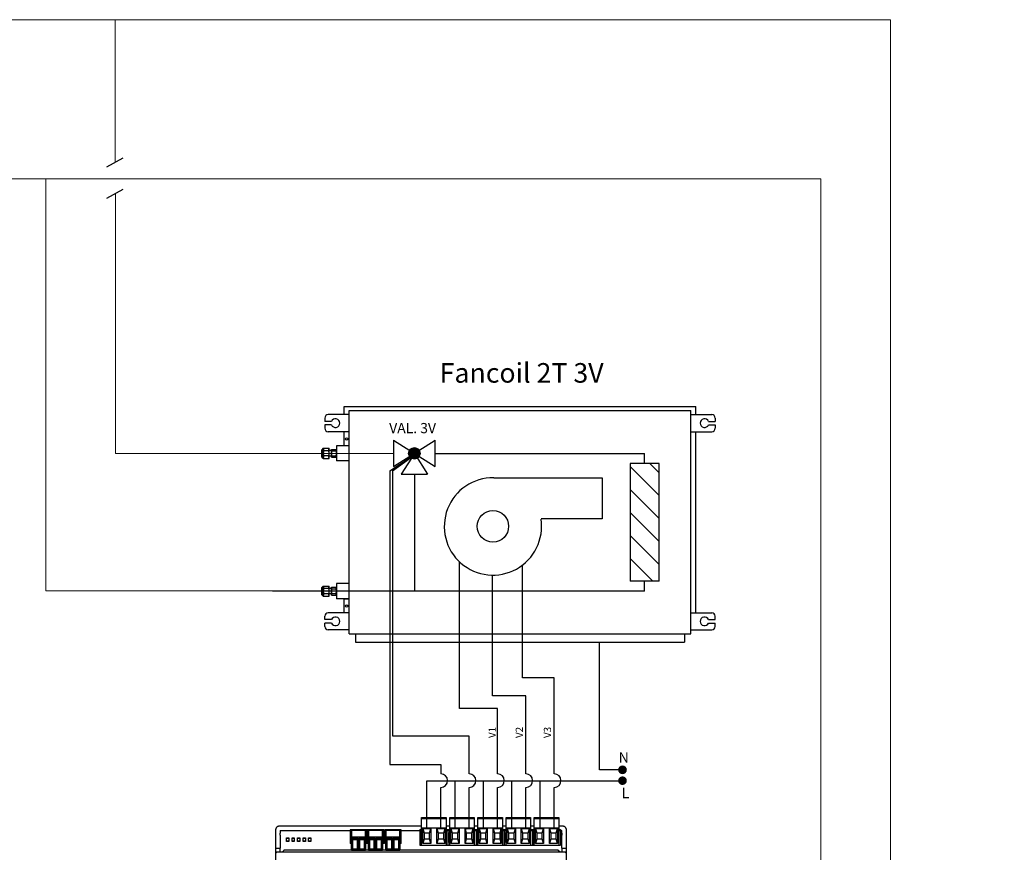
# Model space of a CAD drawing. Units: millimetres. Extents: x 141 to 25362, y 849 to 9156.
# Drawn here: x 8266 to 10514, y 6086 to 7988 of the extents above; entities that cross this region are included whole.
import ezdxf

# ---------------------------------------------------------------- set-up
doc = ezdxf.new("R2010")
doc.units = ezdxf.units.MM
doc.linetypes.add('LÍNEAS_OCULTAS', pattern=[0.375, 0.25, -0.125])
doc.layers.add('AIRZONE HARDWARE', color=7, linetype='Continuous')
doc.layers.add('Circuit Frigorifique', color=5, linetype='Continuous')
doc.styles.add('MtXpl_Calibri', font='calibri.ttf')
doc.styles.get("Standard").update_dxf_attribs({"font": 'arial.ttf'})

msp = doc.modelspace()

# ---------------------------------------------------------------- hatches: boundary and pattern name
at = {"layer": 'AIRZONE HARDWARE'}
msp.add_hatch(color=5, dxfattribs=at).paths.add_polyline_path([(9180, 6997.2, 1), (9153.7, 6997.2, 1)])
h = msp.add_hatch(dxfattribs=at)
h.set_pattern_fill('ANSI31', color=5, scale=11.678849, angle=-90, style=0)
h.set_pattern_definition([(315, (-2373.384, 2586.064), (26.21976, 26.21976), [])])
h.paths.add_polyline_path([(9659.3, 6705.5), (9725.7, 6705.5), (9725.7, 6974.2), (9659.3, 6974.2)])
at = {"layer": 'AIRZONE HARDWARE', "linetype": 'LÍNEAS_OCULTAS'}
for points in [[(9642.1, 6264.4, 1), (9642.1, 6284.3, 1)], [(9642.1, 6239.6, 1), (9642.1, 6259.5, 1)]]:
    msp.add_hatch(color=7, dxfattribs=at).paths.add_polyline_path(points)

# ---------------------------------------------------------------- linework, layer by layer
for p, q in [((8464.9, 7651.3), (8502.2, 7672.2)), ((8464.9, 7580.2), (8502.2, 7601)), ((9589.4, 6274.3), (9589.4, 6565.6)), ((9635.2, 6274.3), (9589.4, 6274.3)), ((9227.5, 6142.2), (9227.5, 6234.3)), ((9292.2, 6142.2), (9292.2, 6234.3)), ((9356.9, 6142.2), (9356.9, 6234.3)), ((9421.6, 6142.2), (9421.6, 6234.3)), ((9486.3, 6142.2), (9486.3, 6234.3))]:
    msp.add_line(p, q)
for points in [[(9111.2, 6957.6), (9111.2, 6286.4), (9227.5, 6286.4)], [(9292.2, 6265.1), (9292.2, 6314.9), (9292.2, 6350.9), (9117.5, 6350.9), (9117.5, 6957.5)], [(9356.9, 6265.1), (9356.9, 6414.2), (9270.3, 6414.2), (9270.3, 6749.3)], [(9486.3, 6265.1), (9486.3, 6484.4), (9414.1, 6484.4), (9414.1, 6742.2)], [(9421.6, 6265.1), (9421.6, 6443.5), (9345.2, 6443.5), (9345.2, 6719.2)], [(9227.5, 6286.4), (9227.5, 6265.1)], [(9195.1, 6142.2), (9195.1, 6249.1), (9639.8, 6249.1)], [(9259.8, 6142.2), (9259.8, 6249.1)], [(9324.5, 6142.2), (9324.5, 6249.1)], [(9389.2, 6142.2), (9389.2, 6249.1)], [(9454, 6142.2), (9454, 6249.1)]]:
    msp.add_lwpolyline(points)
at = {"layer": 'AIRZONE HARDWARE', "color": 7}
for p, q in [((9006.4, 7104.2), (9809.8, 7104.2)), ((9006.4, 7085.7), (9006.4, 7104.2)), ((9809.8, 7085.7), (9809.8, 7104.2)), ((9017.9, 7085.7), (8970.4, 7085.7)), ((9017.9, 7094.9), (9798.3, 7094.9)), ((9017.9, 6584.7), (9017.9, 7094.9)), ((9017.9, 6584.7), (9017.9, 7094.9)), ((9017.9, 6584.7), (9017.9, 7094.9)), ((9798.3, 6584.7), (9798.3, 7094.9)), ((9798.3, 7085.7), (9845.8, 7085.7)), ((8962.6, 7077.9), (8962.6, 7070.1)), ((8977.5, 7070.1), (8962.6, 7070.1)), ((8977.5, 7062.3), (8962.6, 7062.3)), ((8962.6, 7062.3), (8962.6, 7054.5)), ((9838.7, 7070.1), (9853.6, 7070.1)), ((9838.7, 7062.3), (9853.6, 7062.3)), ((9853.6, 7077.9), (9853.6, 7070.1)), ((9853.6, 7062.3), (9853.6, 7054.5)), ((9017.9, 7046.7), (8970.4, 7046.7)), ((9006.4, 7014.6), (9006.4, 7046.7)), ((9798.3, 7046.7), (9845.8, 7046.7)), ((9809.8, 6633), (9809.8, 7046.7)), ((9017.9, 7014.6), (8989.2, 7014.6)), ((8989.2, 7014.6), (8989.2, 6979.9)), ((8958.9, 7008.7), (8956, 7005.6)), ((8956, 6988.9), (8956, 7005.6)), ((8958.9, 7008.7), (8972.5, 7008.7)), ((8958.9, 6985.8), (8958.9, 7008.7)), ((8970.9, 7003.3), (8960.5, 7003.3)), ((8970.9, 6991.2), (8960.5, 6991.2)), ((8972.5, 6985.8), (8972.5, 7008.7)), ((8977.4, 7003.4), (8972.5, 7003.4)), ((8977.4, 6991.1), (8972.5, 6991.1)), ((8977.4, 7006.1), (8989.2, 7006.1)), ((8977.4, 6988.4), (8977.4, 7006.1)), ((8978.6, 7002.7), (8987.9, 7002.7)), ((8978.6, 6991.7), (8987.9, 6991.7)), ((8958.9, 6985.8), (8956, 6988.9)), ((8958.9, 6985.8), (8972.5, 6985.8)), ((8977.4, 6988.4), (8989.2, 6988.4)), ((9017.9, 6979.9), (8989.2, 6979.9)), ((9111.2, 6957.6), (9157.5, 6988)), ((9117.2, 6957.6), (9158.3, 6987.2)), ((9017.9, 6699.8), (8989.2, 6699.8)), ((8989.2, 6699.8), (8989.2, 6665.1)), ((8958.9, 6693.9), (8956, 6690.8)), ((8956, 6674.1), (8956, 6690.8)), ((8958.9, 6693.9), (8972.5, 6693.9)), ((8958.9, 6671), (8958.9, 6693.9)), ((8970.9, 6688.5), (8960.5, 6688.5)), ((8970.9, 6676.4), (8960.5, 6676.4)), ((8972.5, 6671), (8972.5, 6693.9)), ((8977.4, 6688.6), (8972.5, 6688.6)), ((8977.4, 6676.3), (8972.5, 6676.3)), ((8977.4, 6691.3), (8989.2, 6691.3)), ((8977.4, 6673.6), (8977.4, 6691.3)), ((8978.6, 6687.9), (8987.9, 6687.9)), ((8978.6, 6677), (8987.9, 6677)), ((8958.9, 6671), (8956, 6674.1)), ((8958.9, 6671), (8972.5, 6671)), ((8977.4, 6673.6), (8989.2, 6673.6)), ((9017.9, 6665.1), (8989.2, 6665.1)), ((9006.4, 6633), (9006.4, 6665.1)), ((9006.4, 6665.1), (9017.9, 6665.1)), ((9017.9, 6633), (8970.4, 6633)), ((9798.3, 6633), (9845.8, 6633)), ((8962.6, 6617.4), (8962.6, 6625.2)), ((8977.5, 6617.4), (8962.6, 6617.4)), ((8977.5, 6609.6), (8962.6, 6609.6)), ((8962.6, 6601.8), (8962.6, 6609.6)), ((9838.7, 6617.4), (9853.6, 6617.4)), ((9838.7, 6609.6), (9853.6, 6609.6)), ((9853.6, 6617.4), (9853.6, 6625.2)), ((9853.6, 6601.8), (9853.6, 6609.6)), ((9017.9, 6594), (8970.4, 6594)), ((9798.3, 6594), (9845.8, 6594)), ((9017.9, 6584.7), (9798.3, 6584.7)), ((9032.7, 6584.7), (9032.7, 6565.6)), ((9032.7, 6565.6), (9783.5, 6565.6)), ((9783.5, 6584.7), (9783.5, 6565.6))]:
    msp.add_line(p, q, dxfattribs=at)
at = {"layer": 'AIRZONE HARDWARE', "color": 5, "linetype": 'Continuous'}
for p, q in [((9119.2, 7027.1), (9119.2, 6967.4)), ((9119.2, 6967.4), (9214.6, 7027.1)), ((9119.2, 7027.1), (9214.6, 6967.4)), ((9214.6, 6967.4), (9214.6, 7027.1)), ((9166.9, 6997.2), (9137, 6949.5)), ((9166.9, 6997.2), (9196.7, 6949.5)), ((9137, 6949.5), (9196.7, 6949.5))]:
    msp.add_line(p, q, dxfattribs=at)
at = {"layer": 'AIRZONE HARDWARE', "color": 5}
for p, q in [((9214.6, 6997.2), (9692.5, 6997.2)), ((9692.5, 6974.2), (9692.5, 6997.2)), ((9166.9, 6949.5), (9166.9, 6682.5)), ((9725.7, 6705.5), (9659.3, 6705.5)), ((9692.5, 6682.5), (9692.5, 6705.5)), ((9692.5, 6682.5), (8843.3, 6682.5))]:
    msp.add_line(p, q, dxfattribs=at)
at = {"layer": 'AIRZONE HARDWARE'}
for p, q in [((9183.6, 6165.7), (9239.5, 6165.7)), ((9183.6, 6163.6), (9183.6, 6165.7)), ((9183.6, 6162.8), (9183.6, 6163.6)), ((9183.6, 6162.8), (9239.5, 6162.8)), ((9183.6, 6142.1), (9183.6, 6162.8)), ((9239.5, 6165.7), (9239.5, 6163.6)), ((9239.5, 6163.6), (9239.5, 6162.8)), ((9239.5, 6162.8), (9239.5, 6142.1)), ((9247.9, 6165.7), (9303.7, 6165.7)), ((9247.9, 6163.6), (9247.9, 6165.7)), ((9247.9, 6162.8), (9247.9, 6163.6)), ((9247.9, 6162.8), (9303.7, 6162.8)), ((9247.9, 6142.1), (9247.9, 6162.8)), ((9303.7, 6165.7), (9303.7, 6163.6)), ((9303.7, 6163.6), (9303.7, 6162.8)), ((9303.7, 6162.8), (9303.7, 6142.1)), ((9312.2, 6165.7), (9368, 6165.7)), ((9312.2, 6163.6), (9312.2, 6165.7)), ((9312.2, 6162.8), (9312.2, 6163.6)), ((9312.2, 6162.8), (9368, 6162.8)), ((9312.2, 6142.1), (9312.2, 6162.8)), ((9368, 6165.7), (9368, 6163.6)), ((9368, 6163.6), (9368, 6162.8)), ((9368, 6162.8), (9368, 6142.1)), ((9376.4, 6165.7), (9432.2, 6165.7)), ((9376.4, 6163.6), (9376.4, 6165.7)), ((9376.4, 6162.8), (9376.4, 6163.6)), ((9376.4, 6162.8), (9432.2, 6162.8)), ((9376.4, 6142.1), (9376.4, 6162.8)), ((9432.2, 6165.7), (9432.2, 6163.6)), ((9432.2, 6163.6), (9432.2, 6162.8)), ((9432.2, 6162.8), (9432.2, 6142.1)), ((9440.7, 6165.7), (9496.5, 6165.7)), ((9440.7, 6163.6), (9440.7, 6165.7)), ((9440.7, 6162.8), (9440.7, 6163.6)), ((9440.7, 6162.8), (9496.5, 6162.8)), ((9440.7, 6142.1), (9440.7, 6162.8)), ((9496.5, 6165.7), (9496.5, 6163.6)), ((9496.5, 6163.6), (9496.5, 6162.8)), ((9496.5, 6162.8), (9496.5, 6142.1)), ((8850.1, 6137.1), (8850.1, 6129.3)), ((9175.2, 6145.5), (8858.5, 6145.5)), ((9183.6, 6145.5), (9175.2, 6145.5)), ((9179.4, 6137.7), (9179.4, 6135.6)), ((9179.4, 6137.7), (9183.6, 6137.7)), ((9179.4, 6137.7), (9179.4, 6135.6)), ((9179.4, 6137.7), (9179.4, 6135.6)), ((9179.4, 6137.7), (9179.4, 6135.6)), ((9183.6, 6142.1), (9239.5, 6142.1)), ((9183.6, 6102.3), (9183.6, 6142.1)), ((9186.2, 6140), (9204.8, 6140)), ((9186.2, 6106.3), (9186.2, 6140)), ((9186.2, 6140), (9189.2, 6129.5)), ((9201.8, 6129.5), (9204.8, 6140)), ((9204.8, 6140), (9204.8, 6106.3)), ((9218.3, 6140), (9236.9, 6140)), ((9218.3, 6106.3), (9218.3, 6140)), ((9218.3, 6140), (9221.3, 6129.5)), ((9233.9, 6129.5), (9236.9, 6140)), ((9236.9, 6140), (9236.9, 6106.3)), ((9247.9, 6145.5), (9239.5, 6145.5)), ((9239.5, 6142.1), (9239.5, 6102.3)), ((9239.5, 6137.7), (9243.7, 6137.7)), ((9243.7, 6137.7), (9243.7, 6135.6)), ((9243.7, 6137.7), (9247.9, 6137.7)), ((9243.7, 6137.7), (9243.7, 6135.6)), ((9247.9, 6142.1), (9303.7, 6142.1)), ((9247.9, 6102.3), (9247.9, 6142.1)), ((9250.5, 6140), (9269, 6140)), ((9250.5, 6106.3), (9250.5, 6140)), ((9250.5, 6140), (9253.4, 6129.5)), ((9266.1, 6129.5), (9269, 6140)), ((9269, 6140), (9269, 6106.3)), ((9282.6, 6140), (9301.2, 6140)), ((9282.6, 6106.3), (9282.6, 6140)), ((9282.6, 6140), (9285.5, 6129.5)), ((9298.2, 6129.5), (9301.2, 6140)), ((9301.2, 6140), (9301.2, 6106.3)), ((9312.2, 6145.5), (9303.7, 6145.5)), ((9303.7, 6142.1), (9303.7, 6102.3)), ((9303.7, 6137.7), (9307.9, 6137.7)), ((9307.9, 6137.7), (9307.9, 6135.6)), ((9307.9, 6137.7), (9312.2, 6137.7)), ((9307.9, 6137.7), (9307.9, 6135.6)), ((9312.2, 6142.1), (9368, 6142.1)), ((9312.2, 6102.3), (9312.2, 6142.1)), ((9314.7, 6140), (9333.3, 6140)), ((9314.7, 6106.3), (9314.7, 6140)), ((9314.7, 6140), (9317.7, 6129.5)), ((9330.3, 6129.5), (9333.3, 6140)), ((9333.3, 6140), (9333.3, 6106.3)), ((9346.9, 6140), (9365.4, 6140)), ((9346.9, 6106.3), (9346.9, 6140)), ((9346.9, 6140), (9349.8, 6129.5)), ((9362.5, 6129.5), (9365.4, 6140)), ((9365.4, 6140), (9365.4, 6106.3)), ((9376.4, 6145.5), (9368, 6145.5)), ((9368, 6142.1), (9368, 6102.3)), ((9368, 6137.7), (9372.2, 6137.7)), ((9372.2, 6137.7), (9372.2, 6135.6)), ((9372.2, 6137.7), (9376.4, 6137.7)), ((9372.2, 6137.7), (9372.2, 6135.6)), ((9376.4, 6142.1), (9432.2, 6142.1)), ((9376.4, 6102.3), (9376.4, 6142.1)), ((9379, 6140), (9397.5, 6140)), ((9379, 6106.3), (9379, 6140)), ((9379, 6140), (9381.9, 6129.5)), ((9394.6, 6129.5), (9397.5, 6140)), ((9397.5, 6140), (9397.5, 6106.3)), ((9411.1, 6140), (9429.7, 6140)), ((9411.1, 6106.3), (9411.1, 6140)), ((9411.1, 6140), (9414.1, 6129.5)), ((9426.7, 6129.5), (9429.7, 6140)), ((9429.7, 6140), (9429.7, 6106.3)), ((9440.7, 6145.5), (9432.2, 6145.5)), ((9432.2, 6142.1), (9432.2, 6102.3)), ((9432.2, 6137.7), (9436.5, 6137.7)), ((9436.5, 6137.7), (9436.5, 6135.6)), ((9436.5, 6137.7), (9440.7, 6137.7)), ((9436.5, 6137.7), (9436.5, 6135.6)), ((9440.7, 6142.1), (9496.5, 6142.1)), ((9440.7, 6102.3), (9440.7, 6142.1)), ((9443.3, 6140), (9461.8, 6140)), ((9443.3, 6106.3), (9443.3, 6140)), ((9443.3, 6140), (9446.2, 6129.5)), ((9458.9, 6129.5), (9461.8, 6140)), ((9461.8, 6140), (9461.8, 6106.3)), ((9475.4, 6140), (9493.9, 6140)), ((9475.4, 6106.3), (9475.4, 6140)), ((9475.4, 6140), (9478.3, 6129.5)), ((9491, 6129.5), (9493.9, 6140)), ((9493.9, 6140), (9493.9, 6106.3)), ((9505.8, 6145.5), (9496.5, 6145.5)), ((9496.5, 6142.1), (9496.5, 6102.3)), ((9496.5, 6137.7), (9500.7, 6137.7)), ((9500.7, 6137.7), (9500.7, 6135.6)), ((9514.2, 6129.3), (9514.2, 6137.1)), ((8850.1, 6129.3), (8850.1, 6087.1)), ((8860.6, 6125), (8860.5, 6095.6)), ((8860.6, 6136.1), (8860.6, 6129.3)), ((8860.6, 6136.1), (9020.4, 6136.1)), ((8880.2, 6117.6), (8874.9, 6117.6)), ((8892.8, 6117.6), (8887.6, 6117.6)), ((8905.5, 6117.6), (8900.2, 6117.6)), ((8918.1, 6117.6), (8912.9, 6117.6)), ((8930.8, 6117.6), (8925.5, 6117.6)), ((9020.4, 6136.1), (9023.3, 6136.1)), ((9020.4, 6135.4), (9020.4, 6105.9)), ((9058.3, 6136.1), (9059, 6136.1)), ((9059, 6135.4), (9059, 6105.9)), ((9096.9, 6136.1), (9099, 6136.1)), ((9099, 6135.4), (9099, 6105.9)), ((9137, 6136.1), (9179.4, 6136.1)), ((9179.4, 6135.6), (9183.6, 6135.6)), ((9179.4, 6135.6), (9179.4, 6102.3)), ((9183, 6131.4), (9183.6, 6131.4)), ((9183, 6108.6), (9183, 6131.4)), ((9189.2, 6116.8), (9186.2, 6106.3)), ((9201.8, 6129.5), (9189.2, 6129.5)), ((9189.2, 6129.5), (9189.2, 6116.8)), ((9189.2, 6116.8), (9201.8, 6116.8)), ((9201.8, 6116.8), (9201.8, 6129.5)), ((9204.8, 6106.3), (9201.8, 6116.8)), ((9221.3, 6116.8), (9218.3, 6106.3)), ((9233.9, 6129.5), (9221.3, 6129.5)), ((9221.3, 6129.5), (9221.3, 6116.8)), ((9221.3, 6116.8), (9233.9, 6116.8)), ((9233.9, 6116.8), (9233.9, 6129.5)), ((9236.9, 6106.3), (9233.9, 6116.8)), ((9239.5, 6135.6), (9243.7, 6135.6)), ((9239.5, 6131.4), (9240.1, 6131.4)), ((9240.1, 6108.6), (9240.1, 6131.4)), ((9243.7, 6135.6), (9243.7, 6102.3)), ((9243.7, 6135.6), (9247.9, 6135.6)), ((9243.7, 6135.6), (9243.7, 6102.3)), ((9247.3, 6131.4), (9247.9, 6131.4)), ((9247.3, 6108.6), (9247.3, 6131.4)), ((9253.4, 6116.8), (9250.5, 6106.3)), ((9266.1, 6129.5), (9253.4, 6129.5)), ((9253.4, 6129.5), (9253.4, 6116.8)), ((9253.4, 6116.8), (9266.1, 6116.8)), ((9266.1, 6116.8), (9266.1, 6129.5)), ((9269, 6106.3), (9266.1, 6116.8)), ((9285.5, 6116.8), (9282.6, 6106.3)), ((9298.2, 6129.5), (9285.5, 6129.5)), ((9285.5, 6129.5), (9285.5, 6116.8)), ((9285.5, 6116.8), (9298.2, 6116.8)), ((9298.2, 6116.8), (9298.2, 6129.5)), ((9301.2, 6106.3), (9298.2, 6116.8)), ((9303.7, 6135.6), (9307.9, 6135.6)), ((9303.7, 6131.4), (9304.4, 6131.4)), ((9304.4, 6108.6), (9304.4, 6131.4)), ((9307.9, 6135.6), (9307.9, 6102.3)), ((9307.9, 6135.6), (9312.2, 6135.6)), ((9307.9, 6135.6), (9307.9, 6102.3)), ((9311.5, 6131.4), (9312.2, 6131.4)), ((9311.5, 6108.6), (9311.5, 6131.4)), ((9317.7, 6116.8), (9314.7, 6106.3)), ((9330.3, 6129.5), (9317.7, 6129.5)), ((9317.7, 6129.5), (9317.7, 6116.8)), ((9317.7, 6116.8), (9330.3, 6116.8)), ((9330.3, 6116.8), (9330.3, 6129.5)), ((9333.3, 6106.3), (9330.3, 6116.8)), ((9349.8, 6116.8), (9346.9, 6106.3)), ((9362.5, 6129.5), (9349.8, 6129.5)), ((9349.8, 6129.5), (9349.8, 6116.8)), ((9349.8, 6116.8), (9362.5, 6116.8)), ((9362.5, 6116.8), (9362.5, 6129.5)), ((9365.4, 6106.3), (9362.5, 6116.8)), ((9368, 6135.6), (9372.2, 6135.6)), ((9368, 6131.4), (9368.6, 6131.4)), ((9368.6, 6108.6), (9368.6, 6131.4)), ((9372.2, 6135.6), (9372.2, 6102.3)), ((9372.2, 6135.6), (9376.4, 6135.6)), ((9372.2, 6135.6), (9372.2, 6102.3)), ((9375.8, 6131.4), (9376.4, 6131.4)), ((9375.8, 6108.6), (9375.8, 6131.4)), ((9381.9, 6116.8), (9379, 6106.3)), ((9394.6, 6129.5), (9381.9, 6129.5)), ((9381.9, 6129.5), (9381.9, 6116.8)), ((9381.9, 6116.8), (9394.6, 6116.8)), ((9394.6, 6116.8), (9394.6, 6129.5)), ((9397.5, 6106.3), (9394.6, 6116.8)), ((9414.1, 6116.8), (9411.1, 6106.3)), ((9426.7, 6129.5), (9414.1, 6129.5)), ((9414.1, 6129.5), (9414.1, 6116.8)), ((9414.1, 6116.8), (9426.7, 6116.8)), ((9426.7, 6116.8), (9426.7, 6129.5)), ((9429.7, 6106.3), (9426.7, 6116.8)), ((9432.2, 6135.6), (9436.5, 6135.6)), ((9432.2, 6131.4), (9432.9, 6131.4)), ((9432.9, 6108.6), (9432.9, 6131.4)), ((9436.5, 6135.6), (9436.5, 6102.3)), ((9436.5, 6135.6), (9440.7, 6135.6)), ((9436.5, 6135.6), (9436.5, 6102.3)), ((9440, 6131.4), (9440.7, 6131.4)), ((9440, 6108.6), (9440, 6131.4)), ((9446.2, 6116.8), (9443.3, 6106.3)), ((9458.9, 6129.5), (9446.2, 6129.5)), ((9446.2, 6129.5), (9446.2, 6116.8)), ((9446.2, 6116.8), (9458.9, 6116.8)), ((9458.9, 6116.8), (9458.9, 6129.5)), ((9461.8, 6106.3), (9458.9, 6116.8)), ((9478.3, 6116.8), (9475.4, 6106.3)), ((9491, 6129.5), (9478.3, 6129.5)), ((9478.3, 6129.5), (9478.3, 6116.8)), ((9478.3, 6116.8), (9491, 6116.8)), ((9491, 6116.8), (9491, 6129.5)), ((9493.9, 6106.3), (9491, 6116.8)), ((9496.5, 6135.6), (9500.7, 6135.6)), ((9496.5, 6131.4), (9497.1, 6131.4)), ((9497.1, 6108.6), (9497.1, 6131.4)), ((9500.7, 6136.1), (9503.7, 6136.1)), ((9500.7, 6135.6), (9500.7, 6102.3)), ((9503.7, 6129.3), (9503.7, 6136.1)), ((9503.8, 6095.6), (9503.7, 6125)), ((9514.2, 6087.1), (9514.2, 6129.3)), ((8850.1, 6095.6), (8860.5, 6095.6)), ((8860.5, 6086.5), (8860.5, 6095.6)), ((8874.9, 6112.2), (8880.2, 6112.2)), ((8887.6, 6112.2), (8892.8, 6112.2)), ((8900.2, 6112.2), (8905.5, 6112.2)), ((8912.9, 6112.2), (8918.1, 6112.2)), ((8925.5, 6112.2), (8930.8, 6112.2)), ((9179.4, 6102.3), (9243.7, 6102.3)), ((9183.6, 6108.6), (9183, 6108.6)), ((9204.8, 6106.3), (9186.2, 6106.3)), ((9236.9, 6106.3), (9218.3, 6106.3)), ((9240.1, 6108.6), (9239.5, 6108.6)), ((9243.7, 6102.3), (9307.9, 6102.3)), ((9247.9, 6108.6), (9247.3, 6108.6)), ((9269, 6106.3), (9250.5, 6106.3)), ((9301.2, 6106.3), (9282.6, 6106.3)), ((9304.4, 6108.6), (9303.7, 6108.6)), ((9307.9, 6102.3), (9372.2, 6102.3)), ((9312.2, 6108.6), (9311.5, 6108.6)), ((9333.3, 6106.3), (9314.7, 6106.3)), ((9365.4, 6106.3), (9346.9, 6106.3)), ((9368.6, 6108.6), (9368, 6108.6)), ((9372.2, 6102.3), (9436.5, 6102.3)), ((9376.4, 6108.6), (9375.8, 6108.6)), ((9397.5, 6106.3), (9379, 6106.3)), ((9429.7, 6106.3), (9411.1, 6106.3)), ((9432.9, 6108.6), (9432.2, 6108.6)), ((9436.5, 6102.3), (9500.7, 6102.3)), ((9440.7, 6108.6), (9440, 6108.6)), ((9461.8, 6106.3), (9443.3, 6106.3)), ((9493.9, 6106.3), (9475.4, 6106.3)), ((9497.1, 6108.6), (9496.5, 6108.6)), ((9503.8, 6095.6), (9503.8, 6086.5)), ((9503.8, 6095.6), (9514.2, 6095.6)), ((8850.1, 6087.1), (8850.1, 5980)), ((8864.9, 6086.5), (8854.3, 6086.5)), ((8868.7, 6090.4), (8864.9, 6086.5)), ((9500, 6086.5), (8864.9, 6086.5)), ((9494.7, 6090.7), (8869.6, 6090.7)), ((9499.1, 6086.9), (9495.6, 6090.4)), ((9510, 6086.5), (9500, 6086.5)), ((9514.2, 5980), (9514.2, 6087.1))]:
    msp.add_line(p, q, dxfattribs=at)
at = {"layer": 'AIRZONE HARDWARE', "linetype": 'Continuous'}
for p, q in [((9020.4, 6137.5), (9020.4, 6135.4)), ((9058.3, 6137.5), (9020.4, 6137.5)), ((9055.4, 6137.1), (9023.3, 6137.1)), ((9023.3, 6137.1), (9023.3, 6135.7)), ((9055.4, 6135.7), (9055.4, 6137.1)), ((9058.3, 6135.4), (9058.3, 6137.5)), ((9059, 6137.5), (9059, 6135.4)), ((9096.9, 6137.5), (9059, 6137.5)), ((9094, 6137.1), (9061.9, 6137.1)), ((9061.9, 6137.1), (9061.9, 6135.7)), ((9094, 6135.7), (9094, 6137.1)), ((9096.9, 6135.4), (9096.9, 6137.5)), ((9099, 6137.5), (9099, 6135.4)), ((9137, 6137.5), (9099, 6137.5)), ((9134, 6137.1), (9101.9, 6137.1)), ((9101.9, 6137.1), (9101.9, 6135.7)), ((9134, 6135.7), (9134, 6137.1)), ((9137, 6135.4), (9137, 6137.5)), ((9020.4, 6135.4), (9023.3, 6135.4)), ((9055.4, 6135.7), (9023.3, 6135.7)), ((9023.3, 6135.7), (9023.3, 6120.2)), ((9055.4, 6120.2), (9023.3, 6120.2)), ((9023.3, 6090.3), (9023.3, 6120.2)), ((9024.2, 6118.5), (9038.5, 6118.5)), ((9024.2, 6092), (9024.2, 6118.5)), ((9024.2, 6118.5), (9026.5, 6115)), ((9026.5, 6092.9), (9026.5, 6115)), ((9026.5, 6115), (9036.2, 6115)), ((9038.5, 6118.5), (9036.2, 6115)), ((9036.2, 6115), (9036.2, 6092.9)), ((9038.5, 6118.5), (9038.5, 6092)), ((9040.2, 6118.5), (9054.5, 6118.5)), ((9040.2, 6092), (9040.2, 6118.5)), ((9040.2, 6118.5), (9042.5, 6115)), ((9042.5, 6092.9), (9042.5, 6115)), ((9042.5, 6115), (9052.2, 6115)), ((9054.5, 6118.5), (9052.2, 6115)), ((9052.2, 6115), (9052.2, 6092.9)), ((9054.5, 6118.5), (9054.5, 6092)), ((9055.4, 6120.2), (9055.4, 6135.7)), ((9055.4, 6135.4), (9058.3, 6135.4)), ((9055.4, 6120.2), (9055.4, 6090.3)), ((9058.3, 6105.9), (9058.3, 6135.4)), ((9059, 6135.4), (9061.9, 6135.4)), ((9094, 6135.7), (9061.9, 6135.7)), ((9061.9, 6135.7), (9061.9, 6120.2)), ((9094, 6120.2), (9061.9, 6120.2)), ((9061.9, 6090.3), (9061.9, 6120.2)), ((9062.7, 6118.5), (9077.1, 6118.5)), ((9062.7, 6092), (9062.7, 6118.5)), ((9062.7, 6118.5), (9065.1, 6115)), ((9065.1, 6092.9), (9065.1, 6115)), ((9065.1, 6115), (9074.7, 6115)), ((9077.1, 6118.5), (9074.7, 6115)), ((9074.7, 6115), (9074.7, 6092.9)), ((9077.1, 6118.5), (9077.1, 6092)), ((9078.8, 6118.5), (9093.1, 6118.5)), ((9078.8, 6092), (9078.8, 6118.5)), ((9078.8, 6118.5), (9081.1, 6115)), ((9081.1, 6092.9), (9081.1, 6115)), ((9081.1, 6115), (9090.8, 6115)), ((9093.1, 6118.5), (9090.8, 6115)), ((9090.8, 6115), (9090.8, 6092.9)), ((9093.1, 6118.5), (9093.1, 6092)), ((9094, 6120.2), (9094, 6135.7)), ((9094, 6135.4), (9096.9, 6135.4)), ((9094, 6120.2), (9094, 6090.3)), ((9096.9, 6105.9), (9096.9, 6135.4)), ((9099, 6135.4), (9101.9, 6135.4)), ((9134, 6135.7), (9101.9, 6135.7)), ((9101.9, 6135.7), (9101.9, 6120.2)), ((9134, 6120.2), (9101.9, 6120.2)), ((9101.9, 6090.3), (9101.9, 6120.2)), ((9102.8, 6118.5), (9117.1, 6118.5)), ((9102.8, 6092), (9102.8, 6118.5)), ((9102.8, 6118.5), (9105.1, 6115)), ((9105.1, 6092.9), (9105.1, 6115)), ((9105.1, 6115), (9114.8, 6115)), ((9117.1, 6118.5), (9114.8, 6115)), ((9114.8, 6115), (9114.8, 6092.9)), ((9117.1, 6118.5), (9117.1, 6092)), ((9118.8, 6118.5), (9133.2, 6118.5)), ((9118.8, 6092), (9118.8, 6118.5)), ((9118.8, 6118.5), (9121.2, 6115)), ((9121.2, 6092.9), (9121.2, 6115)), ((9121.2, 6115), (9130.8, 6115)), ((9133.2, 6118.5), (9130.8, 6115)), ((9130.8, 6115), (9130.8, 6092.9)), ((9133.2, 6118.5), (9133.2, 6092)), ((9134, 6120.2), (9134, 6135.7)), ((9134, 6135.4), (9137, 6135.4)), ((9134, 6120.2), (9134, 6090.3)), ((9137, 6105.9), (9137, 6135.4)), ((9023.3, 6105.9), (9020.4, 6105.9)), ((9024.2, 6092), (9026.5, 6092.9)), ((9038.5, 6092), (9024.2, 6092)), ((9036.2, 6092.9), (9026.5, 6092.9)), ((9038.5, 6092), (9036.2, 6092.9)), ((9040.2, 6092), (9042.5, 6092.9)), ((9054.5, 6092), (9040.2, 6092)), ((9052.2, 6092.9), (9042.5, 6092.9)), ((9054.5, 6092), (9052.2, 6092.9)), ((9058.3, 6105.9), (9055.4, 6105.9)), ((9061.9, 6105.9), (9059, 6105.9)), ((9062.7, 6092), (9065.1, 6092.9)), ((9077.1, 6092), (9062.7, 6092)), ((9074.7, 6092.9), (9065.1, 6092.9)), ((9077.1, 6092), (9074.7, 6092.9)), ((9078.8, 6092), (9081.1, 6092.9)), ((9093.1, 6092), (9078.8, 6092)), ((9090.8, 6092.9), (9081.1, 6092.9)), ((9093.1, 6092), (9090.8, 6092.9)), ((9096.9, 6105.9), (9094, 6105.9)), ((9101.9, 6105.9), (9099, 6105.9)), ((9102.8, 6092), (9105.1, 6092.9)), ((9117.1, 6092), (9102.8, 6092)), ((9114.8, 6092.9), (9105.1, 6092.9)), ((9117.1, 6092), (9114.8, 6092.9)), ((9118.8, 6092), (9121.2, 6092.9)), ((9133.2, 6092), (9118.8, 6092)), ((9130.8, 6092.9), (9121.2, 6092.9)), ((9133.2, 6092), (9130.8, 6092.9)), ((9137, 6105.9), (9134, 6105.9)), ((9055.4, 6090.3), (9023.3, 6090.3)), ((9094, 6090.3), (9061.9, 6090.3)), ((9134, 6090.3), (9101.9, 6090.3))]:
    msp.add_line(p, q, dxfattribs=at)
at = {"layer": 'AIRZONE HARDWARE', "color": 5}
msp.add_lwpolyline([(9725.7, 6705.5), (9725.7, 6974.2), (9659.3, 6974.2), (9659.3, 6705.5)], dxfattribs=at)
at = {"layer": 'AIRZONE HARDWARE', "color": 7}
msp.add_lwpolyline([(9348.6, 6941.3), (9596, 6941.3), (9596, 6847.4), (9456.1, 6847.4)], dxfattribs=at)
at = {"layer": 'AIRZONE HARDWARE'}
for points in [[(8874.9, 6119.1), (8880.2, 6119.1), (8880.2, 6110.7), (8874.9, 6110.7)], [(8887.6, 6119.1), (8892.8, 6119.1), (8892.8, 6110.7), (8887.6, 6110.7)], [(8900.2, 6119.1), (8905.5, 6119.1), (8905.5, 6110.7), (8900.2, 6110.7)], [(8912.9, 6119.1), (8918.1, 6119.1), (8918.1, 6110.7), (8912.9, 6110.7)], [(8925.5, 6119.1), (8930.8, 6119.1), (8930.8, 6110.7), (8925.5, 6110.7)]]:
    msp.add_lwpolyline(points, close=True, dxfattribs=at)
at = {"layer": 'AIRZONE HARDWARE', "color": 7}
for centre, radius in [((9012.2, 7030.1), 2.8), ((9346.2, 6830.5), 35.9), ((9012.2, 6648.5), 2.8)]:
    msp.add_circle(centre, radius, dxfattribs=at)
at = {"layer": 'AIRZONE HARDWARE', "color": 5}
msp.add_circle((9166.9, 6997.2), 13.1, dxfattribs=at)
at = {"layer": 'AIRZONE HARDWARE', "color": 7}
for centre, radius, start, end in [((8970.4, 7077.9), 7.8, 90, 180), ((9845.8, 7077.9), 7.8, 0, 90), ((8986.7, 7066.2), 9.92, 203.1707, 156.8293), ((9829.5, 7066.2), 9.92, 23.1707, 336.8293), ((8970.4, 7054.5), 7.8, 180, 270), ((9845.8, 7054.5), 7.8, 270, 0), ((8976.6, 7010.9), 17.8, 187.0572, 205.3154), ((8971.2, 6997.2), 12.3, 150.7149, 180), ((8971.2, 6997.2), 12.3, 180, 209.2851), ((8976.6, 6983.6), 17.8, 154.6846, 172.9428), ((8954.8, 7010.9), 17.8, 334.6846, 352.9428), ((8960.2, 6997.2), 12.3, 360, 29.2851), ((8960.2, 6997.2), 12.3, 330.7149, 0), ((8954.8, 6983.6), 17.8, 7.0572, 25.3154), ((8984.4, 7006.8), 7.1, 185.7674, 215.2371), ((8990, 6997.2), 12.6, 154.0858, 180), ((8990, 6997.2), 12.6, 180, 205.9142), ((8984.4, 6987.7), 7.1, 144.7629, 174.2326), ((8982.1, 7006.8), 7.1, 324.7629, 354.2326), ((8976.6, 6997.2), 12.6, 0, 25.9142), ((8976.6, 6997.2), 12.6, 334.0858, 360), ((8982.1, 6987.7), 7.1, 5.7674, 35.2371), ((9346.3, 6830.2), 111.1, 88.9822, 8.798), ((8976.6, 6696.1), 17.8, 187.0572, 205.3154), ((8971.2, 6682.5), 12.3, 150.7149, 180), ((8971.2, 6682.5), 12.3, 180, 209.2851), ((8976.6, 6668.8), 17.8, 154.6846, 172.9428), ((8954.8, 6696.1), 17.8, 334.6846, 352.9428), ((8960.2, 6682.5), 12.3, 360, 29.2851), ((8960.2, 6682.5), 12.3, 330.7149, 0), ((8954.8, 6668.8), 17.8, 7.0572, 25.3154), ((8984.4, 6692), 7.1, 185.7674, 215.2371), ((8990, 6682.5), 12.6, 154.0858, 180), ((8990, 6682.5), 12.6, 180, 205.9142), ((8984.4, 6672.9), 7.1, 144.7629, 174.2326), ((8982.1, 6692), 7.1, 324.7629, 354.2326), ((8976.6, 6682.5), 12.6, 0, 25.9142), ((8976.6, 6682.5), 12.6, 334.0858, 360), ((8982.1, 6672.9), 7.1, 5.7674, 35.2371), ((8970.4, 6625.2), 7.8, 90, 180), ((9845.8, 6625.2), 7.8, 0, 90), ((8986.7, 6613.5), 9.92, 203.1707, 156.8293), ((9829.5, 6613.5), 9.92, 23.1707, 336.8293), ((8970.4, 6601.8), 7.8, 180, 270), ((9845.8, 6601.8), 7.8, 270, 0), ((9227.5, 6249.7), 15.4, 270, 90), ((9292.2, 6249.7), 15.4, 270, 90), ((9356.9, 6249.7), 15.4, 270, 90), ((9421.6, 6249.7), 15.4, 270, 90), ((9486.3, 6249.7), 15.4, 270, 90)]:
    msp.add_arc(centre, radius, start, end, dxfattribs=at)
at = {"layer": 'AIRZONE HARDWARE'}
for points, weights in [([(8858.5, 6145.5), (8850.1, 6145.5), (8850.1, 6137.1)], [1, 0.707214460574, 1]), ([(9514.2, 6137.1), (9514.2, 6145.5), (9505.8, 6145.5)], [1, 0.707214460574, 1]), ([(8860.6, 6125), (8860.6, 6127.1), (8860.6, 6129.3)], [1, 0.991466606789, 1]), ([(9503.7, 6129.3), (9503.7, 6127.1), (9503.7, 6125)], [1, 0.991466606788, 1]), ([(8854.3, 6086.5), (8850.1, 6086.5), (8850.1, 6082.3)], [1, 0.707214460574, 1]), ([(8869.6, 6090.7), (8869.1, 6090.7), (8868.7, 6090.4)], [1, 0.923903672603, 1]), ([(9495.6, 6090.4), (9495.2, 6090.7), (9494.7, 6090.7)], [1, 0.923903672607, 1]), ([(9499.1, 6086.9), (9499.5, 6086.5), (9500, 6086.5)], [1, 0.923903672609, 1]), ([(9514.2, 6082.3), (9514.2, 6086.5), (9510, 6086.5)], [1, 0.707214460574, 1])]:
    msp.add_rational_spline(points, weights, degree=2, dxfattribs=at)
at = {"layer": 'Circuit Frigorifique', "color": 1, "lineweight": 13}
for p, q in [((2370.4, 7987.7, 0), (10254, 7987.7, 0)), ((9119.2, 6997.2), (8843.3, 6997.2))]:
    msp.add_line(p, q, dxfattribs=at)
at = {"layer": 'Circuit Frigorifique', "lineweight": 13}
msp.add_line((2536.8, 7624, 0), (10095, 7624, 0), dxfattribs=at)
at = {"layer": 'Circuit Frigorifique', "color": 1, "lineweight": 13}
for points in [[(8483.9, 7662), (8483.9, 7987.7)], [(10513.8, 4455.2), (10254, 4455.2), (10254, 7987.7)], [(8843.3, 6997.2), (8484.8, 6996.9), (8484.8, 7591.3)]]:
    msp.add_lwpolyline(points, dxfattribs=at)
at = {"layer": 'Circuit Frigorifique', "lineweight": 13}
for points in [[(8843.3, 6683.2), (8325.8, 6683.2), (8325.8, 7624)], [(10513.8, 4131.7), (10095, 4131.7), (10095, 7624)]]:
    msp.add_lwpolyline(points, dxfattribs=at)

# ---------------------------------------------------------------- texts
at = {"char_height": 16.51, "attachment_point": 1, "rotation": 90}
for s, insert in [('V1', (9336.2, 6347)), ('V2', (9398.2, 6347)), ('V3', (9462.5, 6347))]:
    msp.add_mtext_dynamic_manual_height_columns(s, width=63.312, gutter_width=82.5, heights=[21.5], dxfattribs=dict(at, insert=insert))
at = {"layer": 'AIRZONE HARDWARE', "color": 7, "style": 'MtXpl_Calibri'}
msp.add_text('Fancoil 2T 3V', height=44.741, dxfattribs=at).set_placement((9224.7, 7158.6))
at = {"layer": 'AIRZONE HARDWARE', "color": 7, "attachment_point": 4}
for s, insert, char_height, width in [('{\\fCalibri|b0|i0|c0|p34;VAL. 3V}', (9109.5, 7054.9), 23.315, 256.25), ('{\\fCalibri|b0|i0|c0|p34;N}', (9633, 6302.6), 24.13, 35.644), ('{\\fCalibri|b0|i0|c0|p34;L}', (9639.8, 6221.6), 24.13, 35.644)]:
    msp.add_mtext(s, dxfattribs=dict(at, insert=insert, char_height=char_height, width=width))

doc.saveas('drawing.dxf')
